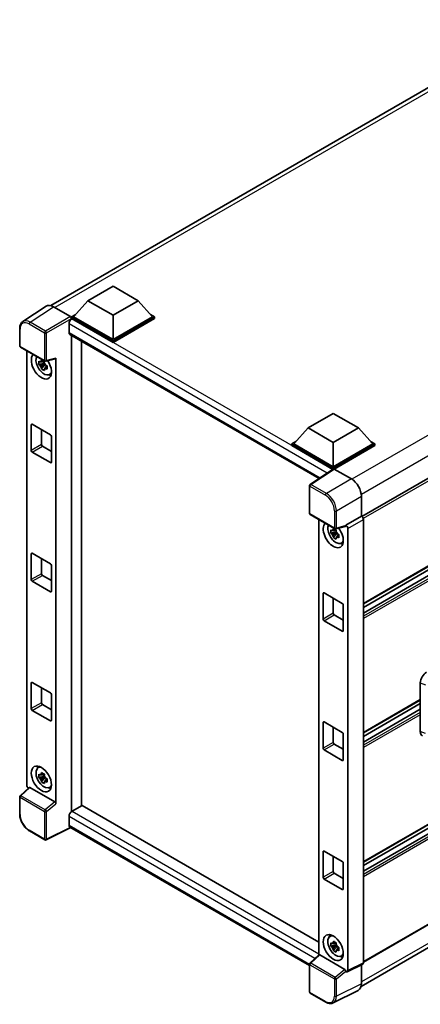
# Model space of a CAD drawing. Units: millimetres. Extents: x 58 to 8535, y 32 to 1156.
# Drawn here: x 1254 to 1379, y 225 to 532 of the extents above; entities that cross this region are included whole.
import ezdxf

# ---------------------------------------------------------------- set-up
doc = ezdxf.new("R2010")
doc.units = ezdxf.units.MM
doc.header["$LTSCALE"] = 4
doc.layers.add('Visible (ISO)', color=7, linetype='Continuous', lineweight=35)
doc.layers.add('Visible Narrow (ISO)', color=7, linetype='Continuous', lineweight=25)

msp = doc.modelspace()

# ---------------------------------------------------------------- linework, layer by layer
at = {"layer": 'Visible (ISO)'}
for p, q in [((1263.5054, 442.9167), (1418.0303, 532.1317)), ((1515.8174, 466.7266), (1360.6389, 377.1342)), ((1275.0577, 444.4596), (1282.9144, 448.9957)), ((1282.9144, 448.9957), (1290.7712, 444.4596)), ((1262.0105, 442.747), (1254.7165, 437.9263)), ((1264.3077, 442.5737), (1269.6524, 439.4879)), ((1275.0577, 444.4596), (1270.595, 439.4517)), ((1282.9144, 439.9235), (1275.0577, 444.4596)), ((1290.7712, 444.4596), (1282.9144, 439.9235)), ((1290.7712, 444.4596), (1295.2338, 439.4517)), ((1269.9665, 439.4517), (1271.2611, 440.1992)), ((1269.9665, 438.9437), (1269.9665, 439.4517)), ((1282.9144, 431.9763), (1269.9665, 439.4517)), ((1282.9144, 432.3391), (1270.595, 439.4517)), ((1282.9144, 439.9235), (1282.9144, 432.3391)), ((1295.2338, 439.4517), (1282.9144, 432.3391)), ((1295.8623, 439.4517), (1282.9144, 431.9763)), ((1294.5677, 440.1992), (1295.8623, 439.4517)), ((1295.8623, 438.9437), (1295.8623, 439.4517)), ((1516.2619, 439.466), (1361.1047, 349.886)), ((1269.1808, 437.22), (1269.1808, 434.4983)), ((1269.9665, 438.9439), (1269.9665, 438.747)), ((1270.1236, 438.853), (1269.9665, 438.9437)), ((1282.9144, 431.4682), (1269.9665, 438.9437)), ((1295.8623, 438.9437), (1282.9144, 431.4682)), ((1253.7579, 430.3863), (1253.7579, 435.7675)), ((1269.457, 433.888), (1347.2405, 388.9796)), ((1269.9665, 433.5938), (1269.9665, 285.0642)), ((1515.1521, 435.9449), (1361.1047, 347.0056)), ((1511.9542, 435.8591), (1361.1047, 348.7662)), ((1273.1092, 286.8939), (1273.1092, 431.7793)), ((1282.9144, 431.4682), (1282.9144, 431.9763)), ((1253.9801, 430.0014), (1261.624, 425.5883)), ((1255.989, 293.339), (1255.989, 428.8416)), ((1261.4644, 424.9193), (1259.7767, 424.5647)), ((1260.5901, 423.156), (1261.741, 424.4402)), ((1261.4007, 425.6035), (1260.9521, 425.3444)), ((1260.9521, 424.3042), (1261.6687, 424.7179)), ((1261.4644, 425.3753), (1261.4644, 425.5688)), ((1261.4644, 424.9193), (1261.4644, 425.0168)), ((1261.588, 424.848), (1261.4644, 424.9193)), ((1261.741, 424.4402), (1261.741, 424.5829)), ((1261.741, 424.4402), (1261.8254, 424.3915)), ((1262.3017, 424.043), (1261.853, 423.784)), ((1261.955, 425.5423), (1264.9546, 426.2998)), ((1262.1359, 424.2122), (1262.3035, 424.1155)), ((1265.0878, 287.5248), (1265.0878, 426.5276)), ((1263.0204, 421.3993), (1263.6373, 421.6723)), ((1343.8199, 404.7597), (1351.6766, 409.2958)), ((1351.6766, 409.2958), (1359.5334, 404.7597)), ((1257.3957, 397.756), (1257.3957, 405.7395)), ((1257.71, 405.9209), (1263.3668, 402.655)), ((1260.5384, 404.2879), (1260.5384, 399.5704)), ((1343.8199, 404.7597), (1339.3573, 399.7519)), ((1351.6766, 400.2236), (1343.8199, 404.7597)), ((1359.5334, 404.7597), (1351.6766, 400.2236)), ((1359.5334, 404.7597), (1363.996, 399.7519)), ((1263.6811, 402.1106), (1263.6811, 394.1271)), ((1338.7287, 399.7519), (1340.0233, 400.4993)), ((1338.7287, 399.2438), (1338.7287, 399.7519)), ((1351.6766, 392.2764), (1338.7287, 399.7519)), ((1351.6766, 392.6393), (1339.3573, 399.7519)), ((1351.6766, 400.2236), (1351.6766, 392.6393)), ((1363.996, 399.7519), (1351.6766, 392.6393)), ((1364.6245, 399.7519), (1351.6766, 392.2764)), ((1363.3299, 400.4993), (1364.6245, 399.7519)), ((1364.6245, 399.2438), (1364.6245, 399.7519)), ((1263.3668, 393.9457), (1257.71, 397.2116)), ((1260.8527, 399.0261), (1263.6811, 397.3931)), ((1351.561, 391.8351), (1338.7287, 399.2438)), ((1364.6245, 399.2438), (1351.9909, 391.9498)), ((1351.761, 391.9672), (1344.4669, 387.1465)), ((1351.561, 391.8351), (1351.5195, 391.8591)), ((1351.5195, 391.8076), (1351.5195, 391.8591)), ((1351.6766, 391.9115), (1351.6766, 392.2764)), ((1351.9907, 391.9499), (1357.3354, 388.8641)), ((1344.2676, 378.1306), (1344.2676, 386.7757)), ((1360.4762, 383.4241), (1360.4762, 377.2528)), ((1344.4898, 377.7457), (1352.1336, 373.3325)), ((1347.1272, 376.223), (1347.1272, 240.2891)), ((1360.4762, 377.2528), (1355.5975, 374.4361)), ((1360.4762, 377.2528), (1360.4766, 377.2526)), ((1361.1047, 376.1646), (1361.1047, 237.9036)), ((1352.6026, 372.3007), (1350.9149, 371.946)), ((1351.7283, 370.5373), (1352.8792, 371.8216)), ((1352.539, 372.9848), (1352.0903, 372.7258)), ((1352.0903, 371.6855), (1352.8069, 372.0992)), ((1355.4643, 374.044), (1352.4647, 373.2865)), ((1352.6026, 372.7567), (1352.6026, 372.9501)), ((1352.6026, 372.3007), (1352.6026, 372.3981)), ((1352.7262, 372.2293), (1352.6026, 372.3007)), ((1352.8792, 371.8216), (1352.8792, 371.9643)), ((1352.8792, 371.8216), (1352.9636, 371.7728)), ((1355.5975, 374.4361), (1355.5979, 374.4359)), ((1355.5975, 374.2718), (1355.5975, 374.4361)), ((1356.2261, 373.3479), (1356.2261, 235.4671)), ((1353.4399, 371.4244), (1352.9912, 371.1654)), ((1353.2741, 371.5936), (1353.4417, 371.4968)), ((1354.1586, 368.7806), (1354.7755, 369.0536)), ((1257.71, 365.6404), (1263.3668, 362.3745)), ((1257.3957, 357.4755), (1257.3957, 365.459)), ((1260.5384, 364.0075), (1260.5384, 359.2899)), ((1263.6811, 361.8301), (1263.6811, 353.8466)), ((1263.3668, 353.6652), (1257.71, 356.9311)), ((1260.8527, 358.7456), (1263.6811, 357.1126)), ((1516.2619, 358.905), (1361.1047, 269.325)), ((1348.8482, 353.3023), (1354.5051, 350.0363)), ((1515.1521, 355.3839), (1361.1047, 266.4446)), ((1511.9542, 355.2982), (1361.1047, 268.2052)), ((1348.5339, 345.1373), (1348.5339, 353.1208)), ((1351.6766, 351.6693), (1351.6766, 346.9517)), ((1354.8193, 349.492), (1354.8193, 341.5084)), ((1354.5051, 341.327), (1348.8482, 344.593)), ((1351.9909, 346.4074), (1354.8193, 344.7744)), ((1516.2619, 327.6967), (1361.1047, 238.1167)), ((1257.3957, 317.195), (1257.3957, 325.1785)), ((1257.71, 325.3599), (1263.3668, 322.094)), ((1260.5384, 323.727), (1260.5384, 319.0094)), ((1378.861, 310.0148), (1378.861, 325.2824)), ((1263.6811, 321.5496), (1263.6811, 313.5661)), ((1360.3721, 230.5035), (1514.7398, 319.6278)), ((1378.861, 319.857), (1361.1047, 309.6055)), ((1263.3668, 313.3847), (1257.71, 316.6506)), ((1260.8527, 318.4651), (1263.6811, 316.8321)), ((1378.861, 318.7373), (1361.1047, 308.4857)), ((1378.861, 316.9767), (1361.1047, 306.7251)), ((1348.5339, 304.8568), (1348.5339, 312.8403)), ((1348.8482, 313.0218), (1354.5051, 309.7558)), ((1351.6766, 311.3888), (1351.6766, 306.6712)), ((1354.8193, 309.2115), (1354.8193, 301.2279)), ((1354.5051, 301.0465), (1348.8482, 304.3125)), ((1351.9909, 306.1269), (1354.8193, 304.4939)), ((1259.4706, 298.7228), (1260.0154, 299.1205)), ((1261.4644, 296.0943), (1259.7767, 295.7397)), ((1260.5901, 294.331), (1261.741, 295.6152)), ((1261.4007, 296.7784), (1260.9521, 296.5194)), ((1260.9521, 295.4792), (1261.6687, 295.8929)), ((1261.4644, 296.5503), (1261.4644, 296.7438)), ((1261.4644, 296.0943), (1261.4644, 296.1918)), ((1261.588, 296.023), (1261.4644, 296.0943)), ((1261.741, 295.6152), (1261.741, 295.7579)), ((1261.741, 295.6152), (1261.8254, 295.5665)), ((1262.3017, 295.218), (1261.853, 294.959)), ((1262.1359, 295.3872), (1262.3035, 295.2905)), ((1256.6849, 292.6072), (1253.9004, 290.0297)), ((1264.7761, 288.0761), (1256.9293, 292.6065)), ((1263.0204, 292.5743), (1263.6373, 292.8472)), ((1253.7579, 284.3224), (1253.7579, 289.7036)), ((1273.2663, 286.9846), (1270.1236, 285.1702)), ((1273.2663, 286.9846), (1347.1272, 244.341)), ((1269.1808, 283.5372), (1269.1808, 280.8155)), ((1269.6944, 280.0681), (1262.0448, 276.2476)), ((1344.2676, 237.0132), (1269.457, 280.2052)), ((1261.624, 276.2603), (1256.8068, 279.0415)), ((1348.5339, 264.5763), (1348.5339, 272.5598)), ((1348.8482, 272.7413), (1354.5051, 269.4753)), ((1351.6766, 271.1083), (1351.6766, 266.3907)), ((1354.8193, 268.931), (1354.8193, 260.9474)), ((1351.9909, 265.8464), (1354.8193, 264.2134)), ((1354.5051, 260.766), (1348.8482, 264.032)), ((1350.6088, 246.1041), (1351.1536, 246.5019)), ((1352.6026, 243.4757), (1350.9149, 243.121)), ((1351.7283, 241.7123), (1352.8792, 242.9965)), ((1352.539, 244.1598), (1352.0903, 243.9008)), ((1352.0903, 242.8605), (1352.8069, 243.2742)), ((1352.6026, 243.9316), (1352.6026, 244.1251)), ((1352.6026, 243.4757), (1352.6026, 243.5731)), ((1352.7262, 243.4043), (1352.6026, 243.4757)), ((1352.8792, 242.9965), (1352.8792, 243.1393)), ((1352.8792, 242.9965), (1352.9636, 242.9478)), ((1353.2741, 242.7685), (1353.4417, 242.6718)), ((1344.4101, 237.7739), (1347.1946, 240.3514)), ((1355.2858, 235.8203), (1347.4389, 240.3507)), ((1353.4399, 242.5994), (1352.9912, 242.3403)), ((1354.1586, 239.9556), (1354.7755, 240.2286)), ((1344.2676, 228.8026), (1344.2676, 237.4478)), ((1360.905, 237.4884), (1356.0264, 235.0519)), ((1360.4762, 237.2743), (1360.4762, 231.3699)), ((1355.5975, 235.1047), (1355.5975, 235.269)), ((1355.5979, 235.1045), (1355.5975, 235.1047)), ((1349.3069, 225.6366), (1344.4898, 228.4177)), ((1359.4777, 229.2938), (1351.6558, 225.3873))]:
    msp.add_line(p, q, dxfattribs=at)
for centre, start, end in [((1254.2023, 430.3863), 180, 240), ((1261.8462, 425.9732), 240, 284.173003), ((1344.712, 386.7757), 123.461292, 180), ((1344.712, 378.1306), 180, 240), ((1352.3559, 373.7174), 240, 284.173003), ((1254.2023, 289.7036), 132.789481, 180), ((1261.8462, 276.6452), 240, 296.538708), ((1344.712, 237.4478), 132.789481, 180), ((1344.712, 228.8026), 180, 240)]:
    msp.add_arc(centre, 0.4444, start, end, dxfattribs=at)
for centre, major_axis, ratio, start_param, end_param in [((1264.3116, 438.9404), (-2.2249, 3.8537), 0.5766475, 5.49839613, 6.31804944), ((1269.652, 439.125), (-0.2222, 0.3849), 0.5780539, 3.9275998, 5.49717816), ((1270.1236, 437.7643), (-0.6667, -1.1547), 0.57735027, 3.92699082, 5.49778714), ((1270.1236, 435.0427), (-0.6667, -1.1547), 0.57735027, 5.49778714, 6.28318531), ((1260.5384, 424.0653), (2.2222, -3.849), 0.57735027, 3.29297256, 7.94489041), ((1261.3555, 424.5371), (-1.7783, 3.0802), 0.57735027, 0.35706869, 3.53279276), ((1260.973, 424.3162), (-0.6958, 1.2051), 0.57735027, 5.97330265, 6.59306797), ((1260.973, 424.3162), (-0.6958, 1.2051), 0.57735027, 1.26091366, 1.88067899), ((1260.973, 424.3162), (0.6958, -1.2051), 0.57735027, 1.26091366, 1.88067899), ((1264.7734, 426.7124), (-0.2164, 0.3989), 0.5718249, 2.9967698, 3.95327169), ((1260.973, 424.3162), (0.6958, -1.2051), 0.57735027, 5.97330265, 6.59306797), ((1262.424, 425.154), (2.2222, -3.849), 0.57735027, 5.62163033, 5.84503628), ((1257.71, 405.5581), (-0.2222, 0.3849), 0.57735027, 5.49778714, 7.06858347), ((1263.3668, 402.2921), (-0.2222, 0.3849), 0.57735027, 3.92699082, 5.49778714), ((1260.8527, 399.389), (0.2222, -0.3849), 0.57735027, 3.92699082, 5.49778714), ((1257.71, 397.5745), (0.2222, -0.3849), 0.57735027, 3.92699082, 5.49778714), ((1263.3668, 394.3085), (0.2222, -0.3849), 0.57735027, 5.49778714, 7.06858347), ((1351.5195, 390.7704), (0.6667, 1.1547), 0.57735027, 0.78539816, 1.17435442), ((1351.9911, 391.5866), (-0.2225, 0.3854), 0.5766475, 5.49839613, 6.31804944), ((1357.3316, 385.2353), (-2.2222, 3.849), 0.5780539, 3.9275998, 5.49717816), ((1351.6766, 371.4466), (2.2222, -3.849), 0.57735027, 3.29297256, 8.06771222), ((1360.4758, 376.5268), (-0.4444, 0.7698), 0.5780539, 3.9275998, 5.49717816), ((1352.4937, 371.9184), (-1.7783, 3.0802), 0.57735027, 0.35706869, 3.53279276), ((1352.1112, 371.6975), (-0.6958, 1.2051), 0.57735027, 5.97330265, 6.59306797), ((1352.1112, 371.6975), (0.6958, -1.2051), 0.57735027, 1.26091366, 1.88067899), ((1355.2831, 374.4566), (-0.2164, 0.3989), 0.5718249, 2.9967698, 3.95327169), ((1355.5971, 373.7101), (0.4444, -0.7698), 0.5780539, 0.78600715, 2.3555855), ((1352.1112, 371.6975), (-0.6958, 1.2051), 0.57735027, 1.26091366, 1.88067899), ((1352.1112, 371.6975), (0.6958, -1.2051), 0.57735027, 5.97330265, 6.59306797), ((1353.5622, 372.5353), (2.2222, -3.849), 0.57735027, 5.62163033, 5.84503628), ((1257.71, 365.2776), (-0.2222, 0.3849), 0.57735027, 5.49778714, 7.06858347), ((1263.3668, 362.0116), (-0.2222, 0.3849), 0.57735027, 3.92699082, 5.49778714), ((1257.71, 357.294), (0.2222, -0.3849), 0.57735027, 3.92699082, 5.49778714), ((1260.8527, 359.1085), (0.2222, -0.3849), 0.57735027, 3.92699082, 5.49778714), ((1263.3668, 354.028), (0.2222, -0.3849), 0.57735027, 5.49778714, 7.06858347), ((1348.8482, 352.9394), (-0.2222, 0.3849), 0.57735027, 5.49778714, 7.06858347), ((1354.5051, 349.6734), (-0.2222, 0.3849), 0.57735027, 3.92699082, 5.49778714), ((1348.8482, 344.9559), (0.2222, -0.3849), 0.57735027, 3.92699082, 5.49778714), ((1351.9909, 346.7703), (0.2222, -0.3849), 0.57735027, 3.92699082, 5.49778714), ((1354.5051, 341.6899), (0.2222, -0.3849), 0.57735027, 5.49778714, 7.06858347), ((1380.7819, 326.3769), (-1.3783, -2.3028), 0.58101844, 3.94848943, 5.51262657), ((1257.71, 324.9971), (-0.2222, 0.3849), 0.57735027, 5.49778714, 7.06858347), ((1263.3668, 321.7311), (-0.2222, 0.3849), 0.57735027, 3.92699082, 5.49778714), ((1257.71, 317.0135), (0.2222, -0.3849), 0.57735027, 3.92699082, 5.49778714), ((1260.8527, 318.828), (0.2222, -0.3849), 0.57735027, 3.92699082, 5.49778714), ((1263.3668, 313.7475), (0.2222, -0.3849), 0.57735027, 5.49778714, 7.06858347), ((1348.8482, 312.6589), (-0.2222, 0.3849), 0.57735027, 5.49778714, 7.06858347), ((1354.5051, 309.3929), (-0.2222, 0.3849), 0.57735027, 3.92699082, 5.49778714), ((1380.7819, 311.1383), (-1.3865, -2.3188), 0.57333637, 5.51880849, 6.397242), ((1348.8482, 304.6754), (0.2222, -0.3849), 0.57735027, 3.92699082, 5.49778714), ((1351.9909, 306.4898), (0.2222, -0.3849), 0.57735027, 3.92699082, 5.49778714), ((1354.5051, 301.4094), (0.2222, -0.3849), 0.57735027, 5.49778714, 7.06858347), ((1261.3555, 295.712), (-1.7783, 3.0802), 0.57735027, 5.8919852, 9.81597807), ((1262.424, 296.329), (2.2222, -3.849), 0.57735027, 3.57974168, 3.80314763), ((1260.973, 295.4912), (-0.6958, 1.2051), 0.57735027, 5.97330265, 6.59306797), ((1260.973, 295.4912), (-0.6958, 1.2051), 0.57735027, 1.26091366, 1.88067899), ((1260.973, 295.4912), (0.6958, -1.2051), 0.57735027, 1.26091366, 1.88067899), ((1256.6179, 292.9768), (-0.4444, 0.7698), 0.5780539, 0.78600715, 2.07195873), ((1256.932, 292.2303), (0.2164, -0.3989), 0.5718249, 2.39113693, 3.28641551), ((1260.973, 295.4912), (0.6958, -1.2051), 0.57735027, 5.97330265, 6.59306797), ((1262.424, 296.329), (2.2222, -3.849), 0.57735027, 5.62163033, 5.84503628), ((1264.7734, 287.7031), (0.2142, -0.3957), 0.58179756, 0.82141755, 2.38355232), ((1270.1236, 284.0815), (-0.6667, -1.1547), 0.57735027, 3.92699082, 5.49778714), ((1270.1236, 281.3599), (-0.6667, -1.1547), 0.57735027, 5.49778714, 6.28318531), ((1348.8482, 272.3784), (-0.2222, 0.3849), 0.57735027, 5.49778714, 7.06858347), ((1354.5051, 269.1124), (-0.2222, 0.3849), 0.57735027, 3.92699082, 5.49778714), ((1348.8482, 264.3949), (0.2222, -0.3849), 0.57735027, 3.92699082, 5.49778714), ((1351.9909, 266.2093), (0.2222, -0.3849), 0.57735027, 3.92699082, 5.49778714), ((1354.5051, 261.1289), (0.2222, -0.3849), 0.57735027, 5.49778714, 7.06858347), ((1352.4937, 243.0934), (-1.7783, 3.0802), 0.57735027, 5.8919852, 9.81597807), ((1353.5622, 243.7103), (2.2222, -3.849), 0.57735027, 3.57974168, 3.80314763), ((1352.1112, 242.8725), (-0.6958, 1.2051), 0.57735027, 5.97330265, 6.59306797), ((1352.1112, 242.8725), (-0.6958, 1.2051), 0.57735027, 1.26091366, 1.88067899), ((1352.1112, 242.8725), (0.6958, -1.2051), 0.57735027, 1.26091366, 1.88067899), ((1347.4417, 239.9745), (0.2164, -0.3989), 0.5718249, 2.39113693, 3.28641551), ((1352.1112, 242.8725), (0.6958, -1.2051), 0.57735027, 5.97330265, 6.59306797), ((1353.5622, 243.7103), (2.2222, -3.849), 0.57735027, 5.62163033, 5.84503628), ((1360.4758, 238.2676), (0.445, -0.7707), 0.5766475, 6.24832118, 7.06797448), ((1355.2831, 235.4473), (0.2142, -0.3957), 0.58179756, 0.82141755, 2.38355232), ((1355.5971, 235.8311), (0.445, -0.7707), 0.5766475, 5.49839613, 7.06797448), ((1357.3316, 233.1899), (2.2249, -3.8537), 0.5766475, 6.24832118, 7.06797448)]:
    msp.add_ellipse(centre, major_axis=major_axis, ratio=ratio, start_param=start_param, end_param=end_param, dxfattribs=at)
for centre, major_axis in [((1260.5384, 295.2403), (2.2222, -3.849)), ((1351.6766, 242.6216), (-2.2222, 3.849))]:
    msp.add_ellipse(centre, major_axis=major_axis, ratio=0.57735027, dxfattribs=at)
for points, knots in [([(1253.7579, 435.7675), (1253.7579, 435.9501), (1253.7697, 436.128), (1253.8184, 436.4714), (1253.8551, 436.6368), (1253.955, 436.9518), (1254.0181, 437.1013), (1254.1718, 437.3798), (1254.2624, 437.5087), (1254.4705, 437.7395), (1254.588, 437.8413), (1254.7165, 437.9263)], [-0.784789176, -0.784789176, -0.784789176, -0.784789176, -0.634804167, -0.634804167, -0.484819157, -0.484819157, -0.334834148, -0.334834148, -0.184849139, -0.184849139, -0.03486413, -0.03486413, -0.03486413, -0.03486413]), ([(1259.7767, 424.5647), (1259.7622, 424.7408), (1259.7555, 424.9161), (1259.7555, 425.2447), (1259.7622, 425.4228), (1259.7767, 425.605)], [4.331071921, 4.331071921, 4.331071921, 4.331071921, 4.398975087, 4.398975087, 4.466878254, 4.466878254, 4.466878254, 4.466878254]), ([(1259.7767, 425.605), (1259.8555, 425.5375), (1259.9356, 425.471), (1260.0439, 425.3842), (1260.071, 425.3627), (1260.0982, 425.3414)], [4.4863158772, 4.4863158772, 4.4863158772, 4.4863158772, 4.5307133937, 4.5307133937, 4.5453911286, 4.5453911286, 4.5453911286, 4.5453911286]), ([(1260.0982, 424.3011), (1260.071, 424.3224), (1260.0439, 424.3439), (1259.9356, 424.4308), (1259.8555, 424.4972), (1259.7767, 424.5647)], [4.8174915459, 4.8174915459, 4.8174915459, 4.8174915459, 4.8321692807, 4.8321692807, 4.8765667973, 4.8765667973, 4.8765667973, 4.8765667973]), ([(1260.5225, 425.5864), (1260.5274, 425.6262), (1260.5324, 425.6662), (1260.5535, 425.8278), (1260.571, 425.9506), (1260.5901, 426.0745)], [4.8174915459, 4.8174915459, 4.8174915459, 4.8174915459, 4.8321692807, 4.8321692807, 4.8765667973, 4.8765667973, 4.8765667973, 4.8765667973]), ([(1260.5901, 426.0745), (1260.7353, 425.9846), (1260.8838, 425.8961), (1261.1683, 425.7318), (1261.326, 425.6436), (1261.491, 425.5544)], [4.331071921, 4.331071921, 4.331071921, 4.331071921, 4.398975087, 4.398975087, 4.466878254, 4.466878254, 4.466878254, 4.466878254]), ([(1261.491, 425.5544), (1261.4719, 425.4305), (1261.4544, 425.3076), (1261.4333, 425.1461), (1261.4283, 425.1061), (1261.4234, 425.0663)], [4.4863158772, 4.4863158772, 4.4863158772, 4.4863158772, 4.5307133937, 4.5307133937, 4.5453911286, 4.5453911286, 4.5453911286, 4.5453911286]), ([(1261.8478, 424.3313), (1261.8847, 424.3156), (1261.9218, 424.3), (1262.0723, 424.2374), (1262.1874, 424.1911), (1262.3043, 424.1457)], [4.8174915459, 4.8174915459, 4.8174915459, 4.8174915459, 4.8321692807, 4.8321692807, 4.8765667973, 4.8765667973, 4.8765667973, 4.8765667973]), ([(1262.3043, 424.1457), (1262.299, 423.9582), (1262.2966, 423.7776), (1262.2966, 423.449), (1262.299, 423.2762), (1262.3043, 423.1054)], [4.331071921, 4.331071921, 4.331071921, 4.331071921, 4.398975087, 4.398975087, 4.466878254, 4.466878254, 4.466878254, 4.466878254]), ([(1260.5901, 423.156), (1260.571, 423.2579), (1260.5535, 423.3605), (1260.5324, 423.4978), (1260.5274, 423.5319), (1260.5225, 423.5661)], [4.4863158772, 4.4863158772, 4.4863158772, 4.4863158772, 4.5307133937, 4.5307133937, 4.5453911286, 4.5453911286, 4.5453911286, 4.5453911286]), ([(1261.491, 422.6358), (1261.326, 422.7144), (1261.1683, 422.7976), (1260.8838, 422.9619), (1260.7353, 423.0554), (1260.5901, 423.156)], [4.331071921, 4.331071921, 4.331071921, 4.331071921, 4.398975087, 4.398975087, 4.466878254, 4.466878254, 4.466878254, 4.466878254]), ([(1261.4234, 423.046), (1261.4283, 423.0118), (1261.4333, 422.9776), (1261.4544, 422.8404), (1261.4719, 422.7378), (1261.491, 422.6358)], [4.8174915459, 4.8174915459, 4.8174915459, 4.8174915459, 4.8321692807, 4.8321692807, 4.8765667973, 4.8765667973, 4.8765667973, 4.8765667973]), ([(1262.3043, 423.1054), (1262.1874, 423.1509), (1262.0723, 423.1971), (1261.9218, 423.2597), (1261.8847, 423.2753), (1261.8478, 423.291)], [4.4863158772, 4.4863158772, 4.4863158772, 4.4863158772, 4.5307133937, 4.5307133937, 4.5453911286, 4.5453911286, 4.5453911286, 4.5453911286]), ([(1350.9149, 371.946), (1350.9004, 372.1221), (1350.8937, 372.2974), (1350.8937, 372.626), (1350.9004, 372.8041), (1350.9149, 372.9863)], [4.331071921, 4.331071921, 4.331071921, 4.331071921, 4.398975087, 4.398975087, 4.466878254, 4.466878254, 4.466878254, 4.466878254]), ([(1350.9149, 372.9863), (1350.9937, 372.9188), (1351.0738, 372.8524), (1351.1821, 372.7655), (1351.2092, 372.744), (1351.2364, 372.7227)], [4.4863158772, 4.4863158772, 4.4863158772, 4.4863158772, 4.5307133937, 4.5307133937, 4.5453911286, 4.5453911286, 4.5453911286, 4.5453911286]), ([(1351.2364, 371.6825), (1351.2092, 371.7038), (1351.1821, 371.7252), (1351.0738, 371.8121), (1350.9937, 371.8786), (1350.9149, 371.946)], [4.8174915459, 4.8174915459, 4.8174915459, 4.8174915459, 4.8321692807, 4.8321692807, 4.8765667973, 4.8765667973, 4.8765667973, 4.8765667973]), ([(1351.6607, 372.9677), (1351.6656, 373.0076), (1351.6706, 373.0475), (1351.6917, 373.2091), (1351.7092, 373.3319), (1351.7283, 373.4559)], [4.8174915459, 4.8174915459, 4.8174915459, 4.8174915459, 4.8321692807, 4.8321692807, 4.8765667973, 4.8765667973, 4.8765667973, 4.8765667973]), ([(1351.7283, 373.4559), (1351.8735, 373.3659), (1352.022, 373.2774), (1352.3065, 373.1131), (1352.4642, 373.0249), (1352.6292, 372.9357)], [4.331071921, 4.331071921, 4.331071921, 4.331071921, 4.398975087, 4.398975087, 4.466878254, 4.466878254, 4.466878254, 4.466878254]), ([(1352.6292, 372.9357), (1352.6101, 372.8118), (1352.5926, 372.689), (1352.5716, 372.5274), (1352.5665, 372.4874), (1352.5616, 372.4476)], [4.4863158772, 4.4863158772, 4.4863158772, 4.4863158772, 4.5307133937, 4.5307133937, 4.5453911286, 4.5453911286, 4.5453911286, 4.5453911286]), ([(1352.986, 371.7126), (1353.0229, 371.6969), (1353.0601, 371.6813), (1353.2105, 371.6187), (1353.3256, 371.5725), (1353.4425, 371.527)], [4.8174915459, 4.8174915459, 4.8174915459, 4.8174915459, 4.8321692807, 4.8321692807, 4.8765667973, 4.8765667973, 4.8765667973, 4.8765667973]), ([(1351.7283, 370.5373), (1351.7092, 370.6392), (1351.6917, 370.7419), (1351.6706, 370.8791), (1351.6656, 370.9133), (1351.6607, 370.9475)], [4.4863158772, 4.4863158772, 4.4863158772, 4.4863158772, 4.5307133937, 4.5307133937, 4.5453911286, 4.5453911286, 4.5453911286, 4.5453911286]), ([(1352.6292, 370.0172), (1352.4642, 370.0957), (1352.3065, 370.179), (1352.022, 370.3432), (1351.8735, 370.4367), (1351.7283, 370.5373)], [4.331071921, 4.331071921, 4.331071921, 4.331071921, 4.398975087, 4.398975087, 4.466878254, 4.466878254, 4.466878254, 4.466878254]), ([(1352.5616, 370.4273), (1352.5665, 370.3931), (1352.5716, 370.359), (1352.5926, 370.2217), (1352.6101, 370.1191), (1352.6292, 370.0172)], [4.8174915459, 4.8174915459, 4.8174915459, 4.8174915459, 4.8321692807, 4.8321692807, 4.8765667973, 4.8765667973, 4.8765667973, 4.8765667973]), ([(1353.4425, 370.4867), (1353.3256, 370.5322), (1353.2105, 370.5785), (1353.0601, 370.641), (1353.0229, 370.6566), (1352.986, 370.6723)], [4.4863158772, 4.4863158772, 4.4863158772, 4.4863158772, 4.5307133937, 4.5307133937, 4.5453911286, 4.5453911286, 4.5453911286, 4.5453911286]), ([(1353.4425, 371.527), (1353.4372, 371.3395), (1353.4348, 371.1589), (1353.4348, 370.8304), (1353.4372, 370.6575), (1353.4425, 370.4867)], [4.331071921, 4.331071921, 4.331071921, 4.331071921, 4.398975087, 4.398975087, 4.466878254, 4.466878254, 4.466878254, 4.466878254]), ([(1259.7767, 295.7397), (1259.7622, 295.9158), (1259.7555, 296.0911), (1259.7555, 296.4196), (1259.7622, 296.5978), (1259.7767, 296.78)], [4.331071921, 4.331071921, 4.331071921, 4.331071921, 4.398975087, 4.398975087, 4.466878254, 4.466878254, 4.466878254, 4.466878254]), ([(1259.7767, 296.78), (1259.8555, 296.7125), (1259.9356, 296.646), (1260.0439, 296.5592), (1260.071, 296.5377), (1260.0982, 296.5164)], [4.4863158772, 4.4863158772, 4.4863158772, 4.4863158772, 4.5307133937, 4.5307133937, 4.5453911286, 4.5453911286, 4.5453911286, 4.5453911286]), ([(1260.0982, 295.4761), (1260.071, 295.4974), (1260.0439, 295.5189), (1259.9356, 295.6057), (1259.8555, 295.6722), (1259.7767, 295.7397)], [4.8174915459, 4.8174915459, 4.8174915459, 4.8174915459, 4.8321692807, 4.8321692807, 4.8765667973, 4.8765667973, 4.8765667973, 4.8765667973]), ([(1260.5225, 296.7614), (1260.5274, 296.8012), (1260.5324, 296.8412), (1260.5535, 297.0028), (1260.571, 297.1256), (1260.5901, 297.2495)], [4.8174915459, 4.8174915459, 4.8174915459, 4.8174915459, 4.8321692807, 4.8321692807, 4.8765667973, 4.8765667973, 4.8765667973, 4.8765667973]), ([(1260.5901, 297.2495), (1260.7353, 297.1596), (1260.8838, 297.071), (1261.1683, 296.9068), (1261.326, 296.8186), (1261.491, 296.7294)], [4.331071921, 4.331071921, 4.331071921, 4.331071921, 4.398975087, 4.398975087, 4.466878254, 4.466878254, 4.466878254, 4.466878254]), ([(1261.491, 296.7294), (1261.4719, 296.6054), (1261.4544, 296.4826), (1261.4333, 296.3211), (1261.4283, 296.2811), (1261.4234, 296.2412)], [4.4863158772, 4.4863158772, 4.4863158772, 4.4863158772, 4.5307133937, 4.5307133937, 4.5453911286, 4.5453911286, 4.5453911286, 4.5453911286]), ([(1261.8478, 295.5063), (1261.8847, 295.4906), (1261.9218, 295.4749), (1262.0723, 295.4124), (1262.1874, 295.3661), (1262.3043, 295.3207)], [4.8174915459, 4.8174915459, 4.8174915459, 4.8174915459, 4.8321692807, 4.8321692807, 4.8765667973, 4.8765667973, 4.8765667973, 4.8765667973]), ([(1262.3043, 295.3207), (1262.299, 295.1332), (1262.2966, 294.9526), (1262.2966, 294.624), (1262.299, 294.4511), (1262.3043, 294.2804)], [4.331071921, 4.331071921, 4.331071921, 4.331071921, 4.398975087, 4.398975087, 4.466878254, 4.466878254, 4.466878254, 4.466878254]), ([(1260.5901, 294.331), (1260.571, 294.4329), (1260.5535, 294.5355), (1260.5324, 294.6728), (1260.5274, 294.7069), (1260.5225, 294.7411)], [4.4863158772, 4.4863158772, 4.4863158772, 4.4863158772, 4.5307133937, 4.5307133937, 4.5453911286, 4.5453911286, 4.5453911286, 4.5453911286]), ([(1261.491, 293.8108), (1261.326, 293.8894), (1261.1683, 293.9726), (1260.8838, 294.1369), (1260.7353, 294.2304), (1260.5901, 294.331)], [4.331071921, 4.331071921, 4.331071921, 4.331071921, 4.398975087, 4.398975087, 4.466878254, 4.466878254, 4.466878254, 4.466878254]), ([(1261.4234, 294.221), (1261.4283, 294.1868), (1261.4333, 294.1526), (1261.4544, 294.0154), (1261.4719, 293.9127), (1261.491, 293.8108)], [4.8174915459, 4.8174915459, 4.8174915459, 4.8174915459, 4.8321692807, 4.8321692807, 4.8765667973, 4.8765667973, 4.8765667973, 4.8765667973]), ([(1262.3043, 294.2804), (1262.1874, 294.3259), (1262.0723, 294.3721), (1261.9218, 294.4347), (1261.8847, 294.4503), (1261.8478, 294.466)], [4.4863158772, 4.4863158772, 4.4863158772, 4.4863158772, 4.5307133937, 4.5307133937, 4.5453911286, 4.5453911286, 4.5453911286, 4.5453911286]), ([(1256.8068, 279.0415), (1256.6413, 279.1371), (1256.4779, 279.2464), (1256.1576, 279.4899), (1256.0008, 279.6239), (1255.6967, 279.9136), (1255.5494, 280.0691), (1255.2669, 280.3983), (1255.1318, 280.5719), (1254.8766, 280.9334), (1254.7565, 281.1212), (1254.5338, 281.507), (1254.4312, 281.7049), (1254.2458, 282.1066), (1254.163, 282.3104), (1254.0191, 282.7196), (1253.958, 282.925), (1253.8593, 283.3332), (1253.8216, 283.536), (1253.7709, 283.9351), (1253.7579, 284.1313), (1253.7579, 284.3224)], [-0.78478918, -0.78478918, -0.78478918, -0.78478918, -0.62783134, -0.62783134, -0.47087351, -0.47087351, -0.31391567, -0.31391567, -0.15695784, -0.15695784, 0, 0, 0.15695784, 0.15695784, 0.31391567, 0.31391567, 0.47087351, 0.47087351, 0.62783134, 0.62783134, 0.78478918, 0.78478918, 0.78478918, 0.78478918]), ([(1350.9149, 243.121), (1350.9004, 243.2971), (1350.8937, 243.4724), (1350.8937, 243.801), (1350.9004, 243.9791), (1350.9149, 244.1613)], [4.331071921, 4.331071921, 4.331071921, 4.331071921, 4.398975087, 4.398975087, 4.466878254, 4.466878254, 4.466878254, 4.466878254]), ([(1350.9149, 244.1613), (1350.9937, 244.0938), (1351.0738, 244.0274), (1351.1821, 243.9405), (1351.2092, 243.919), (1351.2364, 243.8977)], [4.4863158772, 4.4863158772, 4.4863158772, 4.4863158772, 4.5307133937, 4.5307133937, 4.5453911286, 4.5453911286, 4.5453911286, 4.5453911286]), ([(1351.2364, 242.8574), (1351.2092, 242.8788), (1351.1821, 242.9002), (1351.0738, 242.9871), (1350.9937, 243.0535), (1350.9149, 243.121)], [4.8174915459, 4.8174915459, 4.8174915459, 4.8174915459, 4.8321692807, 4.8321692807, 4.8765667973, 4.8765667973, 4.8765667973, 4.8765667973]), ([(1351.6607, 244.1427), (1351.6656, 244.1825), (1351.6706, 244.2225), (1351.6917, 244.3841), (1351.7092, 244.5069), (1351.7283, 244.6309)], [4.8174915459, 4.8174915459, 4.8174915459, 4.8174915459, 4.8321692807, 4.8321692807, 4.8765667973, 4.8765667973, 4.8765667973, 4.8765667973]), ([(1351.7283, 244.6309), (1351.8735, 244.5409), (1352.022, 244.4524), (1352.3065, 244.2881), (1352.4642, 244.1999), (1352.6292, 244.1107)], [4.331071921, 4.331071921, 4.331071921, 4.331071921, 4.398975087, 4.398975087, 4.466878254, 4.466878254, 4.466878254, 4.466878254]), ([(1352.6292, 244.1107), (1352.6101, 243.9868), (1352.5926, 243.864), (1352.5716, 243.7024), (1352.5665, 243.6624), (1352.5616, 243.6226)], [4.4863158772, 4.4863158772, 4.4863158772, 4.4863158772, 4.5307133937, 4.5307133937, 4.5453911286, 4.5453911286, 4.5453911286, 4.5453911286]), ([(1352.986, 242.8876), (1353.0229, 242.8719), (1353.0601, 242.8563), (1353.2105, 242.7937), (1353.3256, 242.7475), (1353.4425, 242.702)], [4.8174915459, 4.8174915459, 4.8174915459, 4.8174915459, 4.8321692807, 4.8321692807, 4.8765667973, 4.8765667973, 4.8765667973, 4.8765667973]), ([(1353.4425, 242.702), (1353.4372, 242.5145), (1353.4348, 242.3339), (1353.4348, 242.0053), (1353.4372, 241.8325), (1353.4425, 241.6617)], [4.331071921, 4.331071921, 4.331071921, 4.331071921, 4.398975087, 4.398975087, 4.466878254, 4.466878254, 4.466878254, 4.466878254]), ([(1351.7283, 241.7123), (1351.7092, 241.8142), (1351.6917, 241.9168), (1351.6706, 242.0541), (1351.6656, 242.0883), (1351.6607, 242.1225)], [4.4863158772, 4.4863158772, 4.4863158772, 4.4863158772, 4.5307133937, 4.5307133937, 4.5453911286, 4.5453911286, 4.5453911286, 4.5453911286]), ([(1352.6292, 241.1921), (1352.4642, 241.2707), (1352.3065, 241.3539), (1352.022, 241.5182), (1351.8735, 241.6117), (1351.7283, 241.7123)], [4.331071921, 4.331071921, 4.331071921, 4.331071921, 4.398975087, 4.398975087, 4.466878254, 4.466878254, 4.466878254, 4.466878254]), ([(1352.5616, 241.6023), (1352.5665, 241.5681), (1352.5716, 241.534), (1352.5926, 241.3967), (1352.6101, 241.2941), (1352.6292, 241.1921)], [4.8174915459, 4.8174915459, 4.8174915459, 4.8174915459, 4.8321692807, 4.8321692807, 4.8765667973, 4.8765667973, 4.8765667973, 4.8765667973]), ([(1353.4425, 241.6617), (1353.3256, 241.7072), (1353.2105, 241.7535), (1353.0601, 241.816), (1353.0229, 241.8316), (1352.986, 241.8473)], [4.4863158772, 4.4863158772, 4.4863158772, 4.4863158772, 4.5307133937, 4.5307133937, 4.5453911286, 4.5453911286, 4.5453911286, 4.5453911286]), ([(1351.6558, 225.3873), (1351.518, 225.3185), (1351.3711, 225.2677), (1351.0671, 225.2029), (1350.9101, 225.1888), (1350.5921, 225.195), (1350.4311, 225.2151), (1350.1084, 225.2861), (1349.9468, 225.337), (1349.6251, 225.4665), (1349.4651, 225.5452), (1349.3069, 225.6366)], [0.03486413, 0.03486413, 0.03486413, 0.03486413, 0.184849139, 0.184849139, 0.334834148, 0.334834148, 0.484819157, 0.484819157, 0.634804167, 0.634804167, 0.784789176, 0.784789176, 0.784789176, 0.784789176])]:
    msp.add_open_spline(points, degree=3, knots=knots, dxfattribs=at)
for points, weights in [([(1260.9521, 425.3444), (1260.6393, 425.3564), (1260.0982, 425.3414)], [1.35956394726, 1.22656475141, 1.03074466748]), ([(1260.0982, 424.3011), (1260.6393, 424.3161), (1260.9521, 424.3042)], [1.03074466748, 1.22656475141, 1.35956394726]), ([(1260.5225, 425.5864), (1260.8061, 425.4527), (1260.9521, 425.3444)], [1.03074466748, 1.22656475141, 1.35956394726]), ([(1260.9521, 424.3042), (1260.8061, 424.0273), (1260.5225, 423.5661)], [1.35956394726, 1.22656475141, 1.03074466748]), ([(1261.4234, 423.046), (1261.707, 423.5072), (1261.853, 423.784)], [1.03074466748, 1.22656475141, 1.35956394726]), ([(1261.853, 423.784), (1261.8738, 423.6034), (1261.8478, 423.291)], [1.35956394726, 1.22656475141, 1.03074466748]), ([(1352.0903, 372.7258), (1351.7776, 372.7377), (1351.2364, 372.7227)], [1.35956394726, 1.22656475141, 1.03074466748]), ([(1351.6607, 372.9677), (1351.9443, 372.834), (1352.0903, 372.7258)], [1.03074466748, 1.22656475141, 1.35956394726]), ([(1351.2364, 371.6825), (1351.7776, 371.6975), (1352.0903, 371.6855)], [1.03074466748, 1.22656475141, 1.35956394726]), ([(1352.0903, 371.6855), (1351.9443, 371.4086), (1351.6607, 370.9475)], [1.35956394726, 1.22656475141, 1.03074466748]), ([(1352.5616, 370.4273), (1352.8452, 370.8885), (1352.9912, 371.1654)], [1.03074466748, 1.22656475141, 1.35956394726]), ([(1352.9912, 371.1654), (1353.012, 370.9848), (1352.986, 370.6723)], [1.35956394726, 1.22656475141, 1.03074466748]), ([(1260.9521, 296.5194), (1260.6393, 296.5314), (1260.0982, 296.5164)], [1.35956394726, 1.22656475141, 1.03074466748]), ([(1260.0982, 295.4761), (1260.6393, 295.4911), (1260.9521, 295.4792)], [1.03074466748, 1.22656475141, 1.35956394726]), ([(1260.5225, 296.7614), (1260.8061, 296.6277), (1260.9521, 296.5194)], [1.03074466748, 1.22656475141, 1.35956394726]), ([(1260.9521, 295.4792), (1260.8061, 295.2023), (1260.5225, 294.7411)], [1.35956394726, 1.22656475141, 1.03074466748]), ([(1261.4234, 294.221), (1261.707, 294.6821), (1261.853, 294.959)], [1.03074466748, 1.22656475141, 1.35956394726]), ([(1261.853, 294.959), (1261.8738, 294.7784), (1261.8478, 294.466)], [1.35956394726, 1.22656475141, 1.03074466748]), ([(1352.0903, 243.9008), (1351.7776, 243.9127), (1351.2364, 243.8977)], [1.35956394726, 1.22656475141, 1.03074466748]), ([(1351.2364, 242.8574), (1351.7776, 242.8725), (1352.0903, 242.8605)], [1.03074466748, 1.22656475141, 1.35956394726]), ([(1351.6607, 244.1427), (1351.9443, 244.009), (1352.0903, 243.9008)], [1.03074466748, 1.22656475141, 1.35956394726]), ([(1352.0903, 242.8605), (1351.9443, 242.5836), (1351.6607, 242.1225)], [1.35956394726, 1.22656475141, 1.03074466748]), ([(1352.5616, 241.6023), (1352.8452, 242.0635), (1352.9912, 242.3403)], [1.03074466748, 1.22656475141, 1.35956394726]), ([(1352.9912, 242.3403), (1353.012, 242.1598), (1352.986, 241.8473)], [1.35956394726, 1.22656475141, 1.03074466748])]:
    msp.add_rational_spline(points, weights, degree=2, dxfattribs=at)
at = {"layer": 'Visible Narrow (ISO)'}
for p, q in [((1420.183, 532.0218), (1264.7811, 442.3004)), ((1512.8645, 478.4797), (1357.487, 388.7724)), ((1515.5683, 473.5087), (1360.4454, 383.9485)), ((1516.3539, 466.1602), (1361.0492, 376.495)), ((1257.0181, 437.7558), (1264.3077, 442.5737)), ((1269.6524, 439.4879), (1261.8352, 434.9746)), ((1516.3539, 439.6695), (1361.1047, 350.0363)), ((1256.7148, 437.218), (1261.5319, 434.4369)), ((1261.8352, 434.9746), (1257.0181, 437.7558)), ((1262.1493, 434.4306), (1269.9665, 438.9439)), ((1349.8027, 390.6729), (1269.1808, 437.22)), ((1351.5195, 391.8591), (1270.1236, 438.853)), ((1253.8881, 430.2049), (1253.8881, 435.586)), ((1261.5319, 434.4369), (1261.5319, 425.7917)), ((1262.1493, 425.7855), (1262.1493, 434.4306)), ((1269.1808, 434.4983), (1347.6047, 389.2203)), ((1515.2854, 435.9317), (1361.1047, 346.9155)), ((1516.0397, 435.4963), (1361.1047, 346.0445)), ((1516.3539, 434.9519), (1361.1047, 345.3188)), ((1261.5319, 425.7917), (1253.8881, 430.2049)), ((1265.0878, 426.5276), (1262.1493, 425.7855)), ((1257.3957, 405.7395), (1257.71, 405.9209)), ((1260.5384, 399.5704), (1257.3957, 397.756)), ((1257.71, 397.2116), (1260.8527, 399.0261)), ((1263.6811, 394.1271), (1263.3668, 393.9457)), ((1344.701, 387.132), (1351.9907, 391.9499)), ((1349.5182, 384.3509), (1344.701, 387.132)), ((1357.3354, 388.8641), (1349.5182, 384.3509)), ((1344.3977, 386.5943), (1349.2149, 383.8131)), ((1344.3977, 377.9491), (1344.3977, 386.5943)), ((1352.659, 378.9109), (1360.4762, 383.4241)), ((1352.0416, 373.5359), (1344.3977, 377.9491)), ((1352.0416, 378.9171), (1352.0416, 373.5359)), ((1352.659, 373.5297), (1352.659, 378.9109)), ((1360.4766, 377.2526), (1355.5979, 374.4359)), ((1356.2261, 373.3479), (1361.1047, 376.1646)), ((1355.5975, 374.2718), (1352.659, 373.5297)), ((1257.3957, 365.459), (1257.71, 365.6404)), ((1260.5384, 359.2899), (1257.3957, 357.4755)), ((1257.71, 356.9311), (1260.8527, 358.7456)), ((1516.3539, 359.1085), (1361.1047, 269.4753)), ((1263.6811, 353.8466), (1263.3668, 353.6652)), ((1348.5339, 353.1208), (1348.8482, 353.3023)), ((1515.2854, 355.3707), (1361.1047, 266.3545)), ((1516.0397, 354.9353), (1361.1047, 265.4835)), ((1516.3539, 354.3909), (1361.1047, 264.7578)), ((1351.6766, 346.9517), (1348.5339, 345.1373)), ((1348.8482, 344.593), (1351.9909, 346.4074)), ((1354.8193, 341.5084), (1354.5051, 341.327)), ((1516.3539, 327.9002), (1361.1047, 238.267)), ((1257.3957, 325.1785), (1257.71, 325.3599)), ((1378.861, 325.2824), (1380.4338, 324.6168)), ((1515.5683, 321.4589), (1360.4762, 231.9164)), ((1378.861, 320.0074), (1361.1047, 309.7558)), ((1260.5384, 319.0094), (1257.3957, 317.195)), ((1257.71, 316.6506), (1260.8527, 318.4651)), ((1378.861, 316.8865), (1361.1047, 306.635)), ((1263.6811, 313.5661), (1263.3668, 313.3847)), ((1378.861, 316.0156), (1361.1047, 305.764)), ((1378.861, 315.2898), (1361.1047, 305.0383)), ((1348.5339, 312.8403), (1348.8482, 313.0218)), ((1380.4338, 309.4554), (1378.861, 310.0148)), ((1351.6766, 306.6712), (1348.5339, 304.8568)), ((1348.8482, 304.3125), (1351.9909, 306.1269)), ((1354.8193, 301.2279), (1354.5051, 301.0465)), ((1254.1243, 290.0101), (1256.9293, 292.6065)), ((1253.8881, 284.141), (1253.8881, 289.5221)), ((1253.8881, 289.5221), (1261.5319, 285.1089)), ((1261.7682, 285.5969), (1254.1243, 290.0101)), ((1264.7761, 288.0761), (1261.7682, 285.5969)), ((1262.1493, 285.1027), (1265.0878, 287.5248)), ((1261.5319, 285.1089), (1261.5319, 276.4638)), ((1262.1493, 276.4576), (1262.1493, 285.1027)), ((1345.96, 239.2087), (1269.1808, 283.5372)), ((1270.1236, 285.1702), (1347.1272, 240.7121)), ((1269.5479, 280.1526), (1262.1493, 276.4576)), ((1269.1808, 280.8155), (1344.2679, 237.464)), ((1261.5319, 276.4638), (1256.7148, 279.245)), ((1348.5339, 272.5598), (1348.8482, 272.7413)), ((1351.6766, 266.3907), (1348.5339, 264.5763)), ((1348.8482, 264.032), (1351.9909, 265.8464)), ((1354.8193, 260.9474), (1354.5051, 260.766)), ((1344.634, 237.7543), (1347.4389, 240.3507)), ((1344.3977, 228.6212), (1344.3977, 237.2663)), ((1344.3977, 237.2663), (1352.0416, 232.8532)), ((1352.2779, 233.3411), (1344.634, 237.7543)), ((1361.1047, 237.9036), (1356.2261, 235.4671)), ((1355.2858, 235.8203), (1352.2779, 233.3411)), ((1352.659, 232.8469), (1355.5975, 235.269)), ((1352.0416, 232.8532), (1352.0416, 227.472)), ((1352.659, 227.4658), (1352.659, 232.8469)), ((1360.4762, 231.3699), (1352.659, 227.4658)), ((1349.2149, 225.84), (1344.3977, 228.6212))]:
    msp.add_line(p, q, dxfattribs=at)
for centre, major_axis, ratio, start_param, end_param in [((1256.7182, 433.9481), (-2.0024, 3.4683), 0.5766475, 5.49839613, 7.06797448), ((1257.0325, 434.1295), (-2.2476, 3.8393), 0.57677384, 5.49491862, 6.31457193), ((1257.029, 437.3995), (0.2222, 0.3849), 0.57735027, 0.82030475, 2.35619449), ((1254.2023, 435.7675), (-0.4444, 0), 0.57735027, 0, 0.78539816), ((1261.8462, 434.6183), (0.2222, 0.3849), 0.57735027, 0.82030475, 2.35619449), ((1261.8462, 434.6183), (-0.4444, 0), 0.57735027, 0.78539816, 2.32128791), ((1261.8462, 434.6183), (-0.2222, 0.3849), 0.53637355, 3.9275998, 5.49717816), ((1254.2023, 430.3863), (-0.4444, 0), 0.57735027, 0, 0.78539816), ((1254.2023, 430.3863), (-0.2222, -0.3849), 0.57735027, 5.49778714, 6.28318531), ((1261.8462, 425.9732), (0.4444, 0), 0.57735027, 3.92699082, 5.46288056), ((1261.8462, 425.9732), (-0.2222, -0.3849), 0.57735027, 5.49778714, 6.28318531), ((1261.8462, 425.9732), (0.1088, -0.4309), 0.68265399, 0, 0.9565019), ((1344.712, 386.7757), (-0.2222, -0.3849), 0.57735027, 3.9618974, 5.49778714), ((1344.712, 386.7757), (-0.2451, 0.3708), 0.5766475, 5.463532, 6.28318531), ((1344.712, 386.7757), (-0.4444, 0), 0.57735027, 0, 0.78539816), ((1349.5292, 383.9945), (0.2222, 0.3849), 0.57735027, 0.82030475, 2.35619449), ((1349.5257, 380.7285), (-2.2222, 3.849), 0.57388586, 3.9275998, 5.49717816), ((1349.2114, 380.5471), (2, -3.4641), 0.5780539, 0.78600715, 2.3555855), ((1344.712, 378.1306), (-0.4444, 0), 0.57735027, 0, 0.78539816), ((1344.712, 378.1306), (-0.2222, -0.3849), 0.57735027, 5.49778714, 6.28318531), ((1352.3559, 379.0985), (0.4444, 0), 0.57735027, 3.92699082, 5.46288056), ((1352.3559, 373.7174), (0.4444, 0), 0.57735027, 3.92699082, 5.46288056), ((1352.3559, 373.7174), (-0.2222, -0.3849), 0.57735027, 5.49778714, 6.28318531), ((1352.3559, 373.7174), (0.1088, -0.4309), 0.68265399, 0, 0.9565019), ((1254.2023, 289.7036), (-0.4444, 0), 0.57735027, 0, 0.78539816), ((1254.2023, 289.7036), (-0.2222, -0.3849), 0.57735027, 4.17779463, 5.49778714), ((1254.2023, 289.7036), (-0.3019, 0.3262), 0.43528024, 5.38790672, 6.28318531), ((1254.2023, 284.3224), (-0.4444, 0), 0.57735027, 0, 0.78539816), ((1256.7182, 282.511), (-2, 3.4641), 0.5780539, 0.78600715, 2.3555855), ((1261.8462, 285.2904), (0.2222, 0.3849), 0.57735027, 1.03620198, 2.35619449), ((1261.8462, 285.2904), (-0.4444, 0), 0.57735027, 0.78539816, 2.32128791), ((1261.8462, 285.2904), (-0.2827, 0.343), 0.39624112, 3.84968252, 5.41181729), ((1257.029, 279.4264), (-0.2222, -0.3849), 0.57735027, 5.49778714, 6.28318531), ((1261.8462, 276.6452), (-0.2222, -0.3849), 0.57735027, 5.49778714, 6.28318531), ((1261.8462, 276.6452), (0.4444, 0), 0.57735027, 3.92699082, 5.46288056), ((1261.8462, 276.6452), (0.1986, -0.3976), 0.5766475, 0, 0.81965331), ((1344.712, 237.4478), (-0.4444, 0), 0.57735027, 0, 0.78539816), ((1344.712, 237.4478), (-0.2222, -0.3849), 0.57735027, 4.17779463, 5.49778714), ((1344.712, 237.4478), (-0.3019, 0.3262), 0.43528024, 5.38790672, 6.28318531), ((1352.3559, 233.0346), (0.2222, 0.3849), 0.57735027, 1.03620198, 2.35619449), ((1352.3559, 233.0346), (-0.4444, 0), 0.57735027, 0.78539816, 2.32128791), ((1352.3559, 233.0346), (-0.2827, 0.343), 0.39624112, 3.84968252, 5.41181729), ((1344.712, 228.8026), (-0.4444, 0), 0.57735027, 0, 0.78539816), ((1344.712, 228.8026), (-0.2222, -0.3849), 0.57735027, 5.49778714, 6.28318531), ((1349.2114, 229.11), (2.0024, -3.4683), 0.5766475, 5.49839613, 7.06797448), ((1349.5257, 229.2914), (2.2011, -3.8661), 0.57677384, 6.25179868, 7.07145199), ((1352.3559, 227.6535), (0.4444, 0), 0.57735027, 3.92699082, 5.46288056), ((1349.5292, 226.0215), (-0.2222, -0.3849), 0.57735027, 5.49778714, 6.28318531)]:
    msp.add_ellipse(centre, major_axis=major_axis, ratio=ratio, start_param=start_param, end_param=end_param, dxfattribs=at)

doc.saveas('drawing.dxf')
